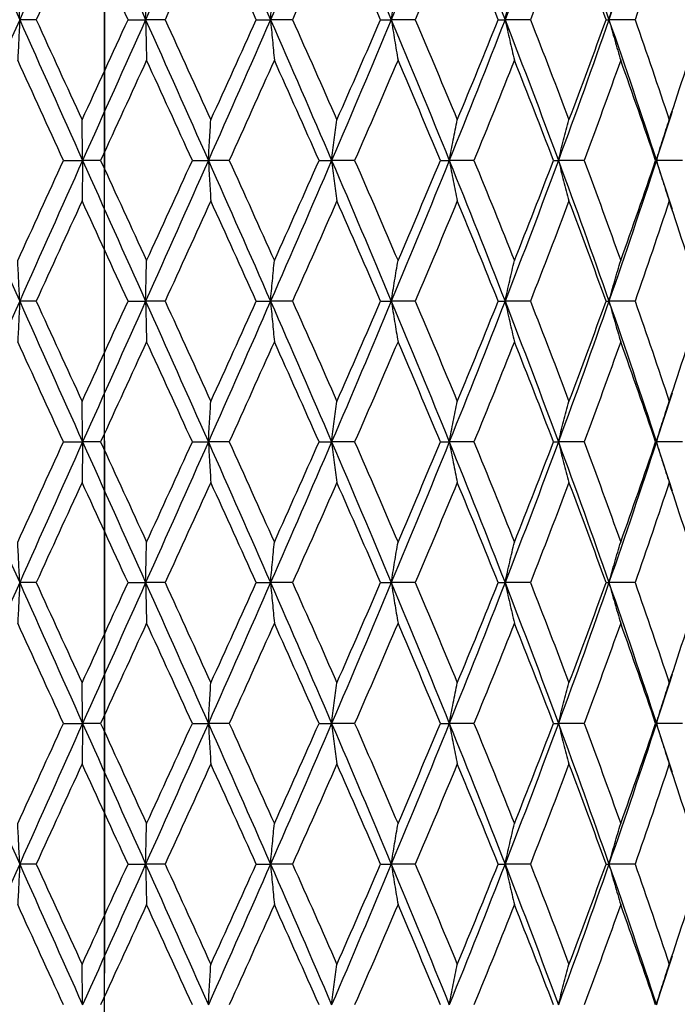
# Model space of a CAD drawing. Units: millimetres. Extents: x -174 to 1156, y 10 to 808.
# Drawn here: x 922 to 929, y 464 to 474 of the extents above; entities that cross this region are included whole.
import ezdxf

# ---------------------------------------------------------------- set-up
doc = ezdxf.new("R2010")
doc.units = ezdxf.units.MM
doc.header["$LTSCALE"] = 4
doc.linetypes.add('CHAIN', pattern=[0.3543, 0.2362, -0.0295, 0.0591, -0.0295])
doc.linetypes.add('DASH_DOT', pattern=[0.182, 0.1181, -0.0295, 0.0049, -0.0295])
for name, color, linetype, lineweight, true_color in [('Center Mark (ISO)', 1, 'DASH_DOT', 25, 0xff0000), ('Centerline (ISO)', 1, 'DASH_DOT', 25, 0xff0000), ('Dimension (ISO)', 7, 'Continuous', 18, 0x00003f), ('Visible (ISO)', 7, 'Continuous', 25, 0x00003f)]:
    doc.layers.add(name, color=color, linetype=linetype, lineweight=lineweight, true_color=true_color)
doc.styles.add('Samuel Heath (ISO)', font='tahoma.ttf')
doc.dimstyles.new('Samuel Heath (ISO)', dxfattribs={"dimscale": 4, "dimtxt": 3, "dimasz": 2.5, "dimexe": 1, "dimexo": 1.5, "dimgap": 0.762, "dimtad": 0, "dimtih": 1, "dimtoh": 1, "dimdec": 4, "dimlfac": 0.03937, "dimrnd": 1e-08, "dimzin": 1, "dimdsep": 46, "dimlunit": 5, "dimtxsty": 'Samuel Heath (ISO)', "dimcen": 0.09, "dimdle": 10, "dimclrd": 256, "dimclre": 256, "dimclrt": 256, "dimazin": 0, "dimtfac": 1, "dimtmove": 0, "dimatfit": 3, "dimfxl": 1, "dimtolj": 1, "dimtzin": 0, "dimlwd": 15, "dimlwe": 15, "dimarcsym": 0})

# ---------------------------------------------------------------- blocks, each defined once
blk = doc.blocks.new('*D10')
at = {"layer": 'Defpoints', "color": 0, "transparency": 16777216}
for p in [(891.203, 696.905), (1003.203, 696.905), (954.503, 343.455)]:
    blk.add_point(p, dxfattribs=at)
at = {"layer": 'Dimension (ISO)', "color": 176, "lineweight": 15, "true_color": 0x000080, "transparency": 16777216}
for p, q in [((897.203, 696.905), (1007.203, 696.905)), ((1003.203, 686.905), (1003.203, 537.736)), ((1003.203, 353.455), (1003.203, 502.624)), ((960.503, 343.455), (1007.203, 343.455))]:
    blk.add_line(p, q, dxfattribs=at)
at = {"layer": 'Dimension (ISO)', "color": 176, "true_color": 0x000080, "transparency": 16777216}
for points in [[(1001.536, 686.905), (1004.87, 686.905), (1003.203, 696.905)], [(1001.536, 353.455), (1004.87, 353.455), (1003.203, 343.455)]]:
    blk.add_solid(points, dxfattribs=at)
at = {"layer": 'Dimension (ISO)', "color": 176, "lineweight": 18, "true_color": 0x000080, "transparency": 16777216, "insert": (1003.203, 534.688), "char_height": 12, "attachment_point": 2, "style": 'Samuel Heath (ISO)'}
blk.add_mtext('\\A1;13{\\H1x;\\S15/16;}', dxfattribs=at)

msp = doc.modelspace()

# ---------------------------------------------------------------- linework, layer by layer
at = {"layer": 'Center Mark (ISO)', "linetype": 'CHAIN', "ltscale": 23.990969}
msp.add_line((923.20313, 495.21327), (923.20313, 227.75699), dxfattribs=at)
at = {"layer": 'Centerline (ISO)', "linetype": 'CHAIN', "ltscale": 23.990969}
msp.add_line((923.20313, 457.70509), (923.20313, 664.90509), dxfattribs=at)
at = {"layer": 'Visible (ISO)'}
for p, q in [((922.47617, 474.20509), (922.30039, 474.20509)), ((923.45418, 474.20509), (923.64154, 474.20509)), ((923.84919, 474.20509), (923.64154, 474.20509)), ((924.81933, 474.20509), (924.9719, 474.20509)), ((925.2063, 474.20509), (924.9719, 474.20509)), ((926.14468, 474.20509), (926.2587, 474.20509)), ((926.51409, 474.20509), (926.2587, 474.20509)), ((927.3976, 474.20509), (927.47027, 474.20509)), ((927.74035, 474.20509), (927.47027, 474.20509)), ((928.54724, 474.20509), (928.57677, 474.20509)), ((928.85488, 474.20509), (928.57677, 474.20509)), ((922.76717, 472.70509), (922.97025, 472.70509)), ((923.16255, 472.70509), (922.97025, 472.70509)), ((924.13964, 472.70509), (924.31013, 472.70509)), ((924.53184, 472.70509), (924.31013, 472.70509)), ((925.48905, 472.70509), (925.62276, 472.70509)), ((925.86841, 472.70509), (925.62276, 472.70509)), ((926.78217, 472.70509), (926.87581, 472.70509)), ((927.13935, 472.70509), (926.87581, 472.70509)), ((927.98716, 472.70509), (928.03842, 472.70509)), ((928.31337, 472.70509), (928.03842, 472.70509)), ((929.07436, 472.70509), (929.08198, 472.70509)), ((929.36155, 472.70509), (929.08198, 472.70509)), ((922.47617, 471.20509), (922.30039, 471.20509)), ((923.45418, 471.20509), (923.64154, 471.20509)), ((923.84919, 471.20509), (923.64154, 471.20509)), ((924.81933, 471.20509), (924.9719, 471.20509)), ((925.2063, 471.20509), (924.9719, 471.20509)), ((926.14468, 471.20509), (926.2587, 471.20509)), ((926.51409, 471.20509), (926.2587, 471.20509)), ((927.3976, 471.20509), (927.47027, 471.20509)), ((927.74035, 471.20509), (927.47027, 471.20509)), ((928.54724, 471.20509), (928.57677, 471.20509)), ((928.85488, 471.20509), (928.57677, 471.20509)), ((922.76717, 469.70509), (922.97025, 469.70509)), ((923.16255, 469.70509), (922.97025, 469.70509)), ((924.13964, 469.70509), (924.31013, 469.70509)), ((924.53184, 469.70509), (924.31013, 469.70509)), ((925.48905, 469.70509), (925.62276, 469.70509)), ((925.86841, 469.70509), (925.62276, 469.70509)), ((926.78217, 469.70509), (926.87581, 469.70509)), ((927.13935, 469.70509), (926.87581, 469.70509)), ((927.98716, 469.70509), (928.03842, 469.70509)), ((928.31337, 469.70509), (928.03842, 469.70509)), ((929.07436, 469.70509), (929.08198, 469.70509)), ((929.36155, 469.70509), (929.08198, 469.70509)), ((922.47617, 468.20509), (922.30039, 468.20509)), ((923.45418, 468.20509), (923.64154, 468.20509)), ((923.84919, 468.20509), (923.64154, 468.20509)), ((924.81933, 468.20509), (924.9719, 468.20509)), ((925.2063, 468.20509), (924.9719, 468.20509)), ((926.14468, 468.20509), (926.2587, 468.20509)), ((926.51409, 468.20509), (926.2587, 468.20509)), ((927.3976, 468.20509), (927.47027, 468.20509)), ((927.74035, 468.20509), (927.47027, 468.20509)), ((928.54724, 468.20509), (928.57677, 468.20509)), ((928.85488, 468.20509), (928.57677, 468.20509)), ((922.76717, 466.70509), (922.97025, 466.70509)), ((923.16255, 466.70509), (922.97025, 466.70509)), ((924.13964, 466.70509), (924.31013, 466.70509)), ((924.53184, 466.70509), (924.31013, 466.70509)), ((925.48905, 466.70509), (925.62276, 466.70509)), ((925.86841, 466.70509), (925.62276, 466.70509)), ((926.78217, 466.70509), (926.87581, 466.70509)), ((927.13935, 466.70509), (926.87581, 466.70509)), ((927.98716, 466.70509), (928.03842, 466.70509)), ((928.31337, 466.70509), (928.03842, 466.70509)), ((929.07436, 466.70509), (929.08198, 466.70509)), ((929.36155, 466.70509), (929.08198, 466.70509)), ((922.47617, 465.20509), (922.30039, 465.20509)), ((923.45418, 465.20509), (923.64154, 465.20509)), ((923.84919, 465.20509), (923.64154, 465.20509)), ((924.81933, 465.20509), (924.9719, 465.20509)), ((925.2063, 465.20509), (924.9719, 465.20509)), ((926.14468, 465.20509), (926.2587, 465.20509)), ((926.51409, 465.20509), (926.2587, 465.20509)), ((927.3976, 465.20509), (927.47027, 465.20509)), ((927.74035, 465.20509), (927.47027, 465.20509)), ((928.54724, 465.20509), (928.57677, 465.20509)), ((928.85488, 465.20509), (928.57677, 465.20509))]:
    msp.add_line(p, q, dxfattribs=at)
for points in [[(921.6361, 475.70509), (921.85614, 475.20509), (922.0778, 474.70509), (922.30039, 474.20509)], [(922.97025, 475.70509), (922.74649, 475.20509), (922.52298, 474.70509), (922.30039, 474.20509)], [(922.97025, 475.70509), (923.194, 475.20509), (923.418, 474.70509), (923.64154, 474.20509)], [(924.31013, 475.70509), (924.08818, 475.20509), (923.86509, 474.70509), (923.64154, 474.20509)], [(924.31013, 475.70509), (924.53209, 475.20509), (924.7529, 474.70509), (924.9719, 474.20509)], [(925.62276, 475.70509), (925.40807, 475.20509), (925.1909, 474.70509), (924.9719, 474.20509)], [(925.62276, 475.70509), (925.83745, 475.20509), (926.04965, 474.70509), (926.2587, 474.20509)], [(926.87581, 475.70509), (926.67367, 475.20509), (926.46776, 474.70509), (926.2587, 474.20509)], [(926.87581, 475.70509), (927.07794, 475.20509), (927.2763, 474.70509), (927.47027, 474.20509)], [(928.03842, 475.70509), (927.85382, 475.20509), (927.66424, 474.70509), (927.47027, 474.20509)], [(928.03842, 475.70509), (928.22303, 475.20509), (928.40266, 474.70509), (928.57677, 474.20509)], [(929.08198, 475.70509), (928.91945, 475.20509), (928.75087, 474.70509), (928.57677, 474.20509)], [(922.9648, 475.27339), (922.80171, 474.91729), (922.63875, 474.56119), (922.47617, 474.20509)], [(923.45418, 474.20509), (923.2911, 474.56119), (923.12789, 474.91729), (922.9648, 475.27339)], [(924.33603, 475.27339), (924.17426, 474.91729), (924.01189, 474.56119), (923.84919, 474.20509)], [(924.81933, 474.20509), (924.65899, 474.56119), (924.4978, 474.91729), (924.33603, 475.27339)], [(925.67936, 475.27339), (925.52288, 474.91729), (925.36511, 474.56119), (925.2063, 474.20509)], [(926.14468, 474.20509), (925.99103, 474.56119), (925.83584, 474.91729), (925.67936, 475.27339)], [(926.96172, 475.27339), (926.81439, 474.91729), (926.6651, 474.56119), (926.51409, 474.20509)], [(927.3976, 474.20509), (927.25442, 474.56119), (927.10905, 474.91729), (926.96172, 475.27339)], [(928.15153, 475.27339), (928.01698, 474.91729), (927.87985, 474.56119), (927.74035, 474.20509)], [(928.54724, 474.20509), (928.41805, 474.56119), (928.28608, 474.91729), (928.15153, 475.27339)], [(929.21949, 475.27339), (929.10103, 474.91729), (928.97943, 474.56119), (928.85488, 474.20509)], [(929.56528, 474.20509), (929.45328, 474.56119), (929.33796, 474.91729), (929.21949, 475.27339)], [(922.30039, 474.20509), (922.0778, 473.70509), (921.85614, 473.20509), (921.6361, 472.70509)], [(922.30039, 474.20509), (922.52298, 473.70509), (922.74649, 473.20509), (922.97025, 472.70509)], [(922.47617, 474.20509), (922.63875, 473.84899), (922.80171, 473.49289), (922.9648, 473.13679)], [(922.9648, 473.13679), (923.12789, 473.49289), (923.2911, 473.84899), (923.45418, 474.20509)], [(923.64154, 474.20509), (923.418, 473.70509), (923.194, 473.20509), (922.97025, 472.70509)], [(923.64154, 474.20509), (923.86509, 473.70509), (924.08818, 473.20509), (924.31013, 472.70509)], [(923.84919, 474.20509), (924.01189, 473.84899), (924.17426, 473.49289), (924.33603, 473.13679)], [(924.9719, 474.20509), (924.7529, 473.70509), (924.53209, 473.20509), (924.31013, 472.70509)], [(924.33603, 473.13679), (924.4978, 473.49289), (924.65899, 473.84899), (924.81933, 474.20509)], [(924.9719, 474.20509), (925.1909, 473.70509), (925.40807, 473.20509), (925.62276, 472.70509)], [(925.2063, 474.20509), (925.36511, 473.84899), (925.52288, 473.49289), (925.67936, 473.13679)], [(926.2587, 474.20509), (926.04965, 473.70509), (925.83745, 473.20509), (925.62276, 472.70509)], [(925.67936, 473.13679), (925.83584, 473.49289), (925.99103, 473.84899), (926.14468, 474.20509)], [(926.2587, 474.20509), (926.46776, 473.70509), (926.67367, 473.20509), (926.87581, 472.70509)], [(926.51409, 474.20509), (926.6651, 473.84899), (926.81439, 473.49289), (926.96172, 473.13679)], [(927.47027, 474.20509), (927.2763, 473.70509), (927.07794, 473.20509), (926.87581, 472.70509)], [(926.96172, 473.13679), (927.10905, 473.49289), (927.25442, 473.84899), (927.3976, 474.20509)], [(927.47027, 474.20509), (927.66424, 473.70509), (927.85382, 473.20509), (928.03842, 472.70509)], [(927.74035, 474.20509), (927.87985, 473.84899), (928.01698, 473.49289), (928.15153, 473.13679)], [(928.57677, 474.20509), (928.40266, 473.70509), (928.22303, 473.20509), (928.03842, 472.70509)], [(928.15153, 473.13679), (928.28608, 473.49289), (928.41805, 473.84899), (928.54724, 474.20509)], [(928.57677, 474.20509), (928.75087, 473.70509), (928.91945, 473.20509), (929.08198, 472.70509)], [(928.85488, 474.20509), (928.97943, 473.84899), (929.10103, 473.49289), (929.21949, 473.13679)], [(929.21949, 473.13679), (929.33796, 473.49289), (929.45328, 473.84899), (929.56528, 474.20509)], [(922.76717, 472.70509), (922.60423, 473.06119), (922.44151, 473.41729), (922.27927, 473.77339)], [(923.6518, 473.77339), (923.48887, 473.41729), (923.3257, 473.06119), (923.16255, 472.70509)], [(924.13964, 472.70509), (923.97743, 473.06119), (923.81473, 473.41729), (923.6518, 473.77339)], [(925.01328, 473.77339), (924.85366, 473.41729), (924.6931, 473.06119), (924.53184, 472.70509)], [(925.48905, 472.70509), (925.33157, 473.06119), (925.17289, 473.41729), (925.01328, 473.77339)], [(926.33018, 473.77339), (926.17781, 473.41729), (926.0238, 473.06119), (925.86841, 472.70509)], [(926.78217, 472.70509), (926.6333, 473.06119), (926.48255, 473.41729), (926.33018, 473.77339)], [(927.57009, 473.77339), (927.42871, 473.41729), (927.28506, 473.06119), (927.13935, 472.70509)], [(927.98716, 472.70509), (927.85056, 473.06119), (927.71146, 473.41729), (927.57009, 473.77339)], [(928.70246, 473.77339), (928.57557, 473.41729), (928.4458, 473.06119), (928.31337, 472.70509)], [(929.07436, 472.70509), (928.95339, 473.06119), (928.82936, 473.41729), (928.70246, 473.77339)], [(929.24889, 473.22535), (929.19399, 473.05193), (929.13835, 472.87851), (929.08198, 472.70509)], [(921.6361, 472.70509), (921.85614, 472.20509), (922.0778, 471.70509), (922.30039, 471.20509)], [(922.27927, 471.63679), (922.44151, 471.99289), (922.60423, 472.34899), (922.76717, 472.70509)], [(922.97025, 472.70509), (922.74649, 472.20509), (922.52298, 471.70509), (922.30039, 471.20509)], [(922.97025, 472.70509), (923.194, 472.20509), (923.418, 471.70509), (923.64154, 471.20509)], [(923.16255, 472.70509), (923.3257, 472.34899), (923.48887, 471.99289), (923.6518, 471.63679)], [(924.31013, 472.70509), (924.08818, 472.20509), (923.86509, 471.70509), (923.64154, 471.20509)], [(923.6518, 471.63679), (923.81473, 471.99289), (923.97743, 472.34899), (924.13964, 472.70509)], [(924.31013, 472.70509), (924.53209, 472.20509), (924.7529, 471.70509), (924.9719, 471.20509)], [(924.53184, 472.70509), (924.6931, 472.34899), (924.85366, 471.99289), (925.01328, 471.63679)], [(925.62276, 472.70509), (925.40807, 472.20509), (925.1909, 471.70509), (924.9719, 471.20509)], [(925.01328, 471.63679), (925.17289, 471.99289), (925.33157, 472.34899), (925.48905, 472.70509)], [(925.62276, 472.70509), (925.83745, 472.20509), (926.04965, 471.70509), (926.2587, 471.20509)], [(925.86841, 472.70509), (926.0238, 472.34899), (926.17781, 471.99289), (926.33018, 471.63679)], [(926.87581, 472.70509), (926.67367, 472.20509), (926.46776, 471.70509), (926.2587, 471.20509)], [(926.33018, 471.63679), (926.48255, 471.99289), (926.6333, 472.34899), (926.78217, 472.70509)], [(926.87581, 472.70509), (927.07794, 472.20509), (927.2763, 471.70509), (927.47027, 471.20509)], [(927.13935, 472.70509), (927.28506, 472.34899), (927.42871, 471.99289), (927.57009, 471.63679)], [(928.03842, 472.70509), (927.85382, 472.20509), (927.66424, 471.70509), (927.47027, 471.20509)], [(927.57009, 471.63679), (927.71146, 471.99289), (927.85056, 472.34899), (927.98716, 472.70509)], [(928.03842, 472.70509), (928.22303, 472.20509), (928.40266, 471.70509), (928.57677, 471.20509)], [(928.31337, 472.70509), (928.4458, 472.34899), (928.57557, 471.99289), (928.70246, 471.63679)], [(929.08198, 472.70509), (928.91945, 472.20509), (928.75087, 471.70509), (928.57677, 471.20509)], [(928.70246, 471.63679), (928.82936, 471.99289), (928.95339, 472.34899), (929.07436, 472.70509)], [(929.08198, 472.70509), (929.13835, 472.53167), (929.19399, 472.35825), (929.24889, 472.18483)], [(922.9648, 472.27339), (922.80171, 471.91729), (922.63875, 471.56119), (922.47617, 471.20509)], [(923.45418, 471.20509), (923.2911, 471.56119), (923.12789, 471.91729), (922.9648, 472.27339)], [(924.33603, 472.27339), (924.17426, 471.91729), (924.01189, 471.56119), (923.84919, 471.20509)], [(924.81933, 471.20509), (924.65899, 471.56119), (924.4978, 471.91729), (924.33603, 472.27339)], [(925.67936, 472.27339), (925.52288, 471.91729), (925.36511, 471.56119), (925.2063, 471.20509)], [(926.14468, 471.20509), (925.99103, 471.56119), (925.83584, 471.91729), (925.67936, 472.27339)], [(926.96172, 472.27339), (926.81439, 471.91729), (926.6651, 471.56119), (926.51409, 471.20509)], [(927.3976, 471.20509), (927.25442, 471.56119), (927.10905, 471.91729), (926.96172, 472.27339)], [(928.15153, 472.27339), (928.01698, 471.91729), (927.87985, 471.56119), (927.74035, 471.20509)], [(928.54724, 471.20509), (928.41805, 471.56119), (928.28608, 471.91729), (928.15153, 472.27339)], [(929.21949, 472.27339), (929.10103, 471.91729), (928.97943, 471.56119), (928.85488, 471.20509)], [(929.56528, 471.20509), (929.45328, 471.56119), (929.33796, 471.91729), (929.21949, 472.27339)], [(922.30039, 471.20509), (922.0778, 470.70509), (921.85614, 470.20509), (921.6361, 469.70509)], [(922.30039, 471.20509), (922.52298, 470.70509), (922.74649, 470.20509), (922.97025, 469.70509)], [(922.47617, 471.20509), (922.63875, 470.84899), (922.80171, 470.49289), (922.9648, 470.13679)], [(922.9648, 470.13679), (923.12789, 470.49289), (923.2911, 470.84899), (923.45418, 471.20509)], [(923.64154, 471.20509), (923.418, 470.70509), (923.194, 470.20509), (922.97025, 469.70509)], [(923.64154, 471.20509), (923.86509, 470.70509), (924.08818, 470.20509), (924.31013, 469.70509)], [(923.84919, 471.20509), (924.01189, 470.84899), (924.17426, 470.49289), (924.33603, 470.13679)], [(924.9719, 471.20509), (924.7529, 470.70509), (924.53209, 470.20509), (924.31013, 469.70509)], [(924.33603, 470.13679), (924.4978, 470.49289), (924.65899, 470.84899), (924.81933, 471.20509)], [(924.9719, 471.20509), (925.1909, 470.70509), (925.40807, 470.20509), (925.62276, 469.70509)], [(925.2063, 471.20509), (925.36511, 470.84899), (925.52288, 470.49289), (925.67936, 470.13679)], [(926.2587, 471.20509), (926.04965, 470.70509), (925.83745, 470.20509), (925.62276, 469.70509)], [(925.67936, 470.13679), (925.83584, 470.49289), (925.99103, 470.84899), (926.14468, 471.20509)], [(926.2587, 471.20509), (926.46776, 470.70509), (926.67367, 470.20509), (926.87581, 469.70509)], [(926.51409, 471.20509), (926.6651, 470.84899), (926.81439, 470.49289), (926.96172, 470.13679)], [(927.47027, 471.20509), (927.2763, 470.70509), (927.07794, 470.20509), (926.87581, 469.70509)], [(926.96172, 470.13679), (927.10905, 470.49289), (927.25442, 470.84899), (927.3976, 471.20509)], [(927.47027, 471.20509), (927.66424, 470.70509), (927.85382, 470.20509), (928.03842, 469.70509)], [(927.74035, 471.20509), (927.87985, 470.84899), (928.01698, 470.49289), (928.15153, 470.13679)], [(928.57677, 471.20509), (928.40266, 470.70509), (928.22303, 470.20509), (928.03842, 469.70509)], [(928.15153, 470.13679), (928.28608, 470.49289), (928.41805, 470.84899), (928.54724, 471.20509)], [(928.57677, 471.20509), (928.75087, 470.70509), (928.91945, 470.20509), (929.08198, 469.70509)], [(928.85488, 471.20509), (928.97943, 470.84899), (929.10103, 470.49289), (929.21949, 470.13679)], [(929.21949, 470.13679), (929.33796, 470.49289), (929.45328, 470.84899), (929.56528, 471.20509)], [(922.76717, 469.70509), (922.60423, 470.06119), (922.44151, 470.41729), (922.27927, 470.77339)], [(923.6518, 470.77339), (923.48887, 470.41729), (923.3257, 470.06119), (923.16255, 469.70509)], [(924.13964, 469.70509), (923.97743, 470.06119), (923.81473, 470.41729), (923.6518, 470.77339)], [(925.01328, 470.77339), (924.85366, 470.41729), (924.6931, 470.06119), (924.53184, 469.70509)], [(925.48905, 469.70509), (925.33157, 470.06119), (925.17289, 470.41729), (925.01328, 470.77339)], [(926.33018, 470.77339), (926.17781, 470.41729), (926.0238, 470.06119), (925.86841, 469.70509)], [(926.78217, 469.70509), (926.6333, 470.06119), (926.48255, 470.41729), (926.33018, 470.77339)], [(927.57009, 470.77339), (927.42871, 470.41729), (927.28506, 470.06119), (927.13935, 469.70509)], [(927.98716, 469.70509), (927.85056, 470.06119), (927.71146, 470.41729), (927.57009, 470.77339)], [(928.70246, 470.77339), (928.57557, 470.41729), (928.4458, 470.06119), (928.31337, 469.70509)], [(929.07436, 469.70509), (928.95339, 470.06119), (928.82936, 470.41729), (928.70246, 470.77339)], [(929.24889, 470.22535), (929.19399, 470.05193), (929.13835, 469.87851), (929.08198, 469.70509)], [(921.6361, 469.70509), (921.85614, 469.20509), (922.0778, 468.70509), (922.30039, 468.20509)], [(922.27927, 468.63679), (922.44151, 468.99289), (922.60423, 469.34899), (922.76717, 469.70509)], [(922.97025, 469.70509), (922.74649, 469.20509), (922.52298, 468.70509), (922.30039, 468.20509)], [(922.97025, 469.70509), (923.194, 469.20509), (923.418, 468.70509), (923.64154, 468.20509)], [(923.16255, 469.70509), (923.3257, 469.34899), (923.48887, 468.99289), (923.6518, 468.63679)], [(924.31013, 469.70509), (924.08818, 469.20509), (923.86509, 468.70509), (923.64154, 468.20509)], [(923.6518, 468.63679), (923.81473, 468.99289), (923.97743, 469.34899), (924.13964, 469.70509)], [(924.31013, 469.70509), (924.53209, 469.20509), (924.7529, 468.70509), (924.9719, 468.20509)], [(924.53184, 469.70509), (924.6931, 469.34899), (924.85366, 468.99289), (925.01328, 468.63679)], [(925.62276, 469.70509), (925.40807, 469.20509), (925.1909, 468.70509), (924.9719, 468.20509)], [(925.01328, 468.63679), (925.17289, 468.99289), (925.33157, 469.34899), (925.48905, 469.70509)], [(925.62276, 469.70509), (925.83745, 469.20509), (926.04965, 468.70509), (926.2587, 468.20509)], [(925.86841, 469.70509), (926.0238, 469.34899), (926.17781, 468.99289), (926.33018, 468.63679)], [(926.87581, 469.70509), (926.67367, 469.20509), (926.46776, 468.70509), (926.2587, 468.20509)], [(926.33018, 468.63679), (926.48255, 468.99289), (926.6333, 469.34899), (926.78217, 469.70509)], [(926.87581, 469.70509), (927.07794, 469.20509), (927.2763, 468.70509), (927.47027, 468.20509)], [(927.13935, 469.70509), (927.28506, 469.34899), (927.42871, 468.99289), (927.57009, 468.63679)], [(928.03842, 469.70509), (927.85382, 469.20509), (927.66424, 468.70509), (927.47027, 468.20509)], [(927.57009, 468.63679), (927.71146, 468.99289), (927.85056, 469.34899), (927.98716, 469.70509)], [(928.03842, 469.70509), (928.22303, 469.20509), (928.40266, 468.70509), (928.57677, 468.20509)], [(928.31337, 469.70509), (928.4458, 469.34899), (928.57557, 468.99289), (928.70246, 468.63679)], [(929.08198, 469.70509), (928.91945, 469.20509), (928.75087, 468.70509), (928.57677, 468.20509)], [(928.70246, 468.63679), (928.82936, 468.99289), (928.95339, 469.34899), (929.07436, 469.70509)], [(929.08198, 469.70509), (929.13835, 469.53167), (929.19399, 469.35825), (929.24889, 469.18483)], [(922.9648, 469.27339), (922.80171, 468.91729), (922.63875, 468.56119), (922.47617, 468.20509)], [(923.45418, 468.20509), (923.2911, 468.56119), (923.12789, 468.91729), (922.9648, 469.27339)], [(924.33603, 469.27339), (924.17426, 468.91729), (924.01189, 468.56119), (923.84919, 468.20509)], [(924.81933, 468.20509), (924.65899, 468.56119), (924.4978, 468.91729), (924.33603, 469.27339)], [(925.67936, 469.27339), (925.52288, 468.91729), (925.36511, 468.56119), (925.2063, 468.20509)], [(926.14468, 468.20509), (925.99103, 468.56119), (925.83584, 468.91729), (925.67936, 469.27339)], [(926.96172, 469.27339), (926.81439, 468.91729), (926.6651, 468.56119), (926.51409, 468.20509)], [(927.3976, 468.20509), (927.25442, 468.56119), (927.10905, 468.91729), (926.96172, 469.27339)], [(928.15153, 469.27339), (928.01698, 468.91729), (927.87985, 468.56119), (927.74035, 468.20509)], [(928.54724, 468.20509), (928.41805, 468.56119), (928.28608, 468.91729), (928.15153, 469.27339)], [(929.21949, 469.27339), (929.10103, 468.91729), (928.97943, 468.56119), (928.85488, 468.20509)], [(929.56528, 468.20509), (929.45328, 468.56119), (929.33796, 468.91729), (929.21949, 469.27339)], [(922.30039, 468.20509), (922.0778, 467.70509), (921.85614, 467.20509), (921.6361, 466.70509)], [(922.30039, 468.20509), (922.52298, 467.70509), (922.74649, 467.20509), (922.97025, 466.70509)], [(922.47617, 468.20509), (922.63875, 467.84899), (922.80171, 467.49289), (922.9648, 467.13679)], [(922.9648, 467.13679), (923.12789, 467.49289), (923.2911, 467.84899), (923.45418, 468.20509)], [(923.64154, 468.20509), (923.418, 467.70509), (923.194, 467.20509), (922.97025, 466.70509)], [(923.64154, 468.20509), (923.86509, 467.70509), (924.08818, 467.20509), (924.31013, 466.70509)], [(923.84919, 468.20509), (924.01189, 467.84899), (924.17426, 467.49289), (924.33603, 467.13679)], [(924.9719, 468.20509), (924.7529, 467.70509), (924.53209, 467.20509), (924.31013, 466.70509)], [(924.33603, 467.13679), (924.4978, 467.49289), (924.65899, 467.84899), (924.81933, 468.20509)], [(924.9719, 468.20509), (925.1909, 467.70509), (925.40807, 467.20509), (925.62276, 466.70509)], [(925.2063, 468.20509), (925.36511, 467.84899), (925.52288, 467.49289), (925.67936, 467.13679)], [(926.2587, 468.20509), (926.04965, 467.70509), (925.83745, 467.20509), (925.62276, 466.70509)], [(925.67936, 467.13679), (925.83584, 467.49289), (925.99103, 467.84899), (926.14468, 468.20509)], [(926.2587, 468.20509), (926.46776, 467.70509), (926.67367, 467.20509), (926.87581, 466.70509)], [(926.51409, 468.20509), (926.6651, 467.84899), (926.81439, 467.49289), (926.96172, 467.13679)], [(927.47027, 468.20509), (927.2763, 467.70509), (927.07794, 467.20509), (926.87581, 466.70509)], [(926.96172, 467.13679), (927.10905, 467.49289), (927.25442, 467.84899), (927.3976, 468.20509)], [(927.47027, 468.20509), (927.66424, 467.70509), (927.85382, 467.20509), (928.03842, 466.70509)], [(927.74035, 468.20509), (927.87985, 467.84899), (928.01698, 467.49289), (928.15153, 467.13679)], [(928.57677, 468.20509), (928.40266, 467.70509), (928.22303, 467.20509), (928.03842, 466.70509)], [(928.15153, 467.13679), (928.28608, 467.49289), (928.41805, 467.84899), (928.54724, 468.20509)], [(928.57677, 468.20509), (928.75087, 467.70509), (928.91945, 467.20509), (929.08198, 466.70509)], [(928.85488, 468.20509), (928.97943, 467.84899), (929.10103, 467.49289), (929.21949, 467.13679)], [(929.21949, 467.13679), (929.33796, 467.49289), (929.45328, 467.84899), (929.56528, 468.20509)], [(922.76717, 466.70509), (922.60423, 467.06119), (922.44151, 467.41729), (922.27927, 467.77339)], [(923.6518, 467.77339), (923.48887, 467.41729), (923.3257, 467.06119), (923.16255, 466.70509)], [(924.13964, 466.70509), (923.97743, 467.06119), (923.81473, 467.41729), (923.6518, 467.77339)], [(925.01328, 467.77339), (924.85366, 467.41729), (924.6931, 467.06119), (924.53184, 466.70509)], [(925.48905, 466.70509), (925.33157, 467.06119), (925.17289, 467.41729), (925.01328, 467.77339)], [(926.33018, 467.77339), (926.17781, 467.41729), (926.0238, 467.06119), (925.86841, 466.70509)], [(926.78217, 466.70509), (926.6333, 467.06119), (926.48255, 467.41729), (926.33018, 467.77339)], [(927.57009, 467.77339), (927.42871, 467.41729), (927.28506, 467.06119), (927.13935, 466.70509)], [(927.98716, 466.70509), (927.85056, 467.06119), (927.71146, 467.41729), (927.57009, 467.77339)], [(928.70246, 467.77339), (928.57557, 467.41729), (928.4458, 467.06119), (928.31337, 466.70509)], [(929.07436, 466.70509), (928.95339, 467.06119), (928.82936, 467.41729), (928.70246, 467.77339)], [(929.24889, 467.22535), (929.19399, 467.05193), (929.13835, 466.87851), (929.08198, 466.70509)], [(921.6361, 466.70509), (921.85614, 466.20509), (922.0778, 465.70509), (922.30039, 465.20509)], [(922.27927, 465.63679), (922.44151, 465.99289), (922.60423, 466.34899), (922.76717, 466.70509)], [(922.97025, 466.70509), (922.74649, 466.20509), (922.52298, 465.70509), (922.30039, 465.20509)], [(922.97025, 466.70509), (923.194, 466.20509), (923.418, 465.70509), (923.64154, 465.20509)], [(923.16255, 466.70509), (923.3257, 466.34899), (923.48887, 465.99289), (923.6518, 465.63679)], [(924.31013, 466.70509), (924.08818, 466.20509), (923.86509, 465.70509), (923.64154, 465.20509)], [(923.6518, 465.63679), (923.81473, 465.99289), (923.97743, 466.34899), (924.13964, 466.70509)], [(924.31013, 466.70509), (924.53209, 466.20509), (924.7529, 465.70509), (924.9719, 465.20509)], [(924.53184, 466.70509), (924.6931, 466.34899), (924.85366, 465.99289), (925.01328, 465.63679)], [(925.62276, 466.70509), (925.40807, 466.20509), (925.1909, 465.70509), (924.9719, 465.20509)], [(925.01328, 465.63679), (925.17289, 465.99289), (925.33157, 466.34899), (925.48905, 466.70509)], [(925.62276, 466.70509), (925.83745, 466.20509), (926.04965, 465.70509), (926.2587, 465.20509)], [(925.86841, 466.70509), (926.0238, 466.34899), (926.17781, 465.99289), (926.33018, 465.63679)], [(926.87581, 466.70509), (926.67367, 466.20509), (926.46776, 465.70509), (926.2587, 465.20509)], [(926.33018, 465.63679), (926.48255, 465.99289), (926.6333, 466.34899), (926.78217, 466.70509)], [(926.87581, 466.70509), (927.07794, 466.20509), (927.2763, 465.70509), (927.47027, 465.20509)], [(927.13935, 466.70509), (927.28506, 466.34899), (927.42871, 465.99289), (927.57009, 465.63679)], [(928.03842, 466.70509), (927.85382, 466.20509), (927.66424, 465.70509), (927.47027, 465.20509)], [(927.57009, 465.63679), (927.71146, 465.99289), (927.85056, 466.34899), (927.98716, 466.70509)], [(928.03842, 466.70509), (928.22303, 466.20509), (928.40266, 465.70509), (928.57677, 465.20509)], [(928.31337, 466.70509), (928.4458, 466.34899), (928.57557, 465.99289), (928.70246, 465.63679)], [(929.08198, 466.70509), (928.91945, 466.20509), (928.75087, 465.70509), (928.57677, 465.20509)], [(928.70246, 465.63679), (928.82936, 465.99289), (928.95339, 466.34899), (929.07436, 466.70509)], [(929.08198, 466.70509), (929.13835, 466.53167), (929.19399, 466.35825), (929.24889, 466.18483)], [(922.9648, 466.27339), (922.80171, 465.91729), (922.63875, 465.56119), (922.47617, 465.20509)], [(923.45418, 465.20509), (923.2911, 465.56119), (923.12789, 465.91729), (922.9648, 466.27339)], [(924.33603, 466.27339), (924.17426, 465.91729), (924.01189, 465.56119), (923.84919, 465.20509)], [(924.81933, 465.20509), (924.65899, 465.56119), (924.4978, 465.91729), (924.33603, 466.27339)], [(925.67936, 466.27339), (925.52288, 465.91729), (925.36511, 465.56119), (925.2063, 465.20509)], [(926.14468, 465.20509), (925.99103, 465.56119), (925.83584, 465.91729), (925.67936, 466.27339)], [(926.96172, 466.27339), (926.81439, 465.91729), (926.6651, 465.56119), (926.51409, 465.20509)], [(927.3976, 465.20509), (927.25442, 465.56119), (927.10905, 465.91729), (926.96172, 466.27339)], [(928.15153, 466.27339), (928.01698, 465.91729), (927.87985, 465.56119), (927.74035, 465.20509)], [(928.54724, 465.20509), (928.41805, 465.56119), (928.28608, 465.91729), (928.15153, 466.27339)], [(929.21949, 466.27339), (929.10103, 465.91729), (928.97943, 465.56119), (928.85488, 465.20509)], [(929.56528, 465.20509), (929.45328, 465.56119), (929.33796, 465.91729), (929.21949, 466.27339)], [(922.30039, 465.20509), (922.0778, 464.70509), (921.85614, 464.20509), (921.6361, 463.70509)], [(922.30039, 465.20509), (922.52298, 464.70509), (922.74649, 464.20509), (922.97025, 463.70509)], [(922.47617, 465.20509), (922.63875, 464.84899), (922.80171, 464.49289), (922.9648, 464.13679)], [(922.9648, 464.13679), (923.12789, 464.49289), (923.2911, 464.84899), (923.45418, 465.20509)], [(923.64154, 465.20509), (923.418, 464.70509), (923.194, 464.20509), (922.97025, 463.70509)], [(923.64154, 465.20509), (923.86509, 464.70509), (924.08818, 464.20509), (924.31013, 463.70509)], [(923.84919, 465.20509), (924.01189, 464.84899), (924.17426, 464.49289), (924.33603, 464.13679)], [(924.9719, 465.20509), (924.7529, 464.70509), (924.53209, 464.20509), (924.31013, 463.70509)], [(924.33603, 464.13679), (924.4978, 464.49289), (924.65899, 464.84899), (924.81933, 465.20509)], [(924.9719, 465.20509), (925.1909, 464.70509), (925.40807, 464.20509), (925.62276, 463.70509)], [(925.2063, 465.20509), (925.36511, 464.84899), (925.52288, 464.49289), (925.67936, 464.13679)], [(926.2587, 465.20509), (926.04965, 464.70509), (925.83745, 464.20509), (925.62276, 463.70509)], [(925.67936, 464.13679), (925.83584, 464.49289), (925.99103, 464.84899), (926.14468, 465.20509)], [(926.2587, 465.20509), (926.46776, 464.70509), (926.67367, 464.20509), (926.87581, 463.70509)], [(926.51409, 465.20509), (926.6651, 464.84899), (926.81439, 464.49289), (926.96172, 464.13679)], [(927.47027, 465.20509), (927.2763, 464.70509), (927.07794, 464.20509), (926.87581, 463.70509)], [(926.96172, 464.13679), (927.10905, 464.49289), (927.25442, 464.84899), (927.3976, 465.20509)], [(927.47027, 465.20509), (927.66424, 464.70509), (927.85382, 464.20509), (928.03842, 463.70509)], [(927.74035, 465.20509), (927.87985, 464.84899), (928.01698, 464.49289), (928.15153, 464.13679)], [(928.57677, 465.20509), (928.40266, 464.70509), (928.22303, 464.20509), (928.03842, 463.70509)], [(928.15153, 464.13679), (928.28608, 464.49289), (928.41805, 464.84899), (928.54724, 465.20509)], [(928.57677, 465.20509), (928.75087, 464.70509), (928.91945, 464.20509), (929.08198, 463.70509)], [(928.85488, 465.20509), (928.97943, 464.84899), (929.10103, 464.49289), (929.21949, 464.13679)], [(929.21949, 464.13679), (929.33796, 464.49289), (929.45328, 464.84899), (929.56528, 465.20509)], [(922.76717, 463.70509), (922.60423, 464.06119), (922.44151, 464.41729), (922.27927, 464.77339)], [(923.6518, 464.77339), (923.48887, 464.41729), (923.3257, 464.06119), (923.16255, 463.70509)], [(924.13964, 463.70509), (923.97743, 464.06119), (923.81473, 464.41729), (923.6518, 464.77339)], [(925.01328, 464.77339), (924.85366, 464.41729), (924.6931, 464.06119), (924.53184, 463.70509)], [(925.48905, 463.70509), (925.33157, 464.06119), (925.17289, 464.41729), (925.01328, 464.77339)], [(926.33018, 464.77339), (926.17781, 464.41729), (926.0238, 464.06119), (925.86841, 463.70509)], [(926.78217, 463.70509), (926.6333, 464.06119), (926.48255, 464.41729), (926.33018, 464.77339)], [(927.57009, 464.77339), (927.42871, 464.41729), (927.28506, 464.06119), (927.13935, 463.70509)], [(927.98716, 463.70509), (927.85056, 464.06119), (927.71146, 464.41729), (927.57009, 464.77339)], [(928.70246, 464.77339), (928.57557, 464.41729), (928.4458, 464.06119), (928.31337, 463.70509)], [(929.07436, 463.70509), (928.95339, 464.06119), (928.82936, 464.41729), (928.70246, 464.77339)], [(929.24889, 464.22535), (929.19399, 464.05193), (929.13835, 463.87851), (929.08198, 463.70509)]]:
    msp.add_open_spline(points, degree=3, dxfattribs=at)
for points in [[(922.30039, 474.20509), (922.29694, 474.27808), (922.29344, 474.35086), (922.2864, 474.49476), (922.28286, 474.56588), (922.27927, 474.63679)], [(923.64154, 474.20509), (923.64322, 474.27808), (923.64492, 474.35086), (923.64834, 474.49476), (923.65006, 474.56588), (923.6518, 474.63679)], [(924.9719, 474.20509), (924.97866, 474.27808), (924.98552, 474.35086), (924.99931, 474.49476), (925.00624, 474.56588), (925.01328, 474.63679)], [(926.2587, 474.20509), (926.27038, 474.27808), (926.28223, 474.35086), (926.30606, 474.49476), (926.31803, 474.56588), (926.33018, 474.63679)], [(927.47027, 474.20509), (927.48658, 474.27808), (927.50312, 474.35086), (927.5364, 474.49476), (927.55313, 474.56588), (927.57009, 474.63679)], [(928.57677, 474.20509), (928.5973, 474.27808), (928.61813, 474.35086), (928.66004, 474.49476), (928.6811, 474.56588), (928.70246, 474.63679)], [(922.30039, 474.20509), (922.29694, 474.1321), (922.29344, 474.05932), (922.2864, 473.91542), (922.28286, 473.84429), (922.27927, 473.77339)], [(923.64154, 474.20509), (923.64322, 474.1321), (923.64492, 474.05932), (923.64834, 473.91542), (923.65006, 473.84429), (923.6518, 473.77339)], [(924.9719, 474.20509), (924.97866, 474.1321), (924.98552, 474.05932), (924.99931, 473.91542), (925.00624, 473.84429), (925.01328, 473.77339)], [(926.2587, 474.20509), (926.27038, 474.1321), (926.28223, 474.05932), (926.30606, 473.91542), (926.31803, 473.84429), (926.33018, 473.77339)], [(927.47027, 474.20509), (927.48658, 474.1321), (927.50312, 474.05932), (927.5364, 473.91542), (927.55313, 473.84429), (927.57009, 473.77339)], [(928.57677, 474.20509), (928.5973, 474.1321), (928.61813, 474.05932), (928.66004, 473.91542), (928.6811, 473.84429), (928.70246, 473.77339)], [(922.97025, 472.70509), (922.96936, 472.77808), (922.96846, 472.85086), (922.96664, 472.99476), (922.96573, 473.06588), (922.9648, 473.13679)], [(924.31013, 472.70509), (924.31436, 472.77808), (924.31866, 472.85086), (924.32729, 472.99476), (924.33163, 473.06588), (924.33603, 473.13679)], [(925.62276, 472.70509), (925.63201, 472.77808), (925.64139, 472.85086), (925.66026, 472.99476), (925.66974, 473.06588), (925.67936, 473.13679)], [(926.87581, 472.70509), (926.88985, 472.77808), (926.90408, 472.85086), (926.93272, 472.99476), (926.94712, 473.06588), (926.96172, 473.13679)], [(928.03842, 472.70509), (928.0569, 472.77808), (928.07565, 472.85086), (928.11336, 472.99476), (928.13231, 473.06588), (928.15153, 473.13679)], [(929.08198, 472.70509), (929.10444, 472.77808), (929.12723, 472.85086), (929.17308, 472.99476), (929.19613, 473.06588), (929.21949, 473.13679)], [(922.97025, 472.70509), (922.96936, 472.6321), (922.96846, 472.55932), (922.96664, 472.41542), (922.96573, 472.34429), (922.9648, 472.27339)], [(924.31013, 472.70509), (924.31436, 472.6321), (924.31866, 472.55932), (924.32729, 472.41542), (924.33163, 472.34429), (924.33603, 472.27339)], [(925.62276, 472.70509), (925.63201, 472.6321), (925.64139, 472.55932), (925.66026, 472.41542), (925.66974, 472.34429), (925.67936, 472.27339)], [(926.87581, 472.70509), (926.88985, 472.6321), (926.90408, 472.55932), (926.93272, 472.41542), (926.94712, 472.34429), (926.96172, 472.27339)], [(928.03842, 472.70509), (928.0569, 472.6321), (928.07565, 472.55932), (928.11336, 472.41542), (928.13231, 472.34429), (928.15153, 472.27339)], [(929.08198, 472.70509), (929.10444, 472.6321), (929.12723, 472.55932), (929.17308, 472.41542), (929.19613, 472.34429), (929.21949, 472.27339)], [(922.30039, 471.20509), (922.29694, 471.27808), (922.29344, 471.35086), (922.2864, 471.49476), (922.28286, 471.56588), (922.27927, 471.63679)], [(923.64154, 471.20509), (923.64322, 471.27808), (923.64492, 471.35086), (923.64834, 471.49476), (923.65006, 471.56588), (923.6518, 471.63679)], [(924.9719, 471.20509), (924.97866, 471.27808), (924.98552, 471.35086), (924.99931, 471.49476), (925.00624, 471.56588), (925.01328, 471.63679)], [(926.2587, 471.20509), (926.27038, 471.27808), (926.28223, 471.35086), (926.30606, 471.49476), (926.31803, 471.56588), (926.33018, 471.63679)], [(927.47027, 471.20509), (927.48658, 471.27808), (927.50312, 471.35086), (927.5364, 471.49476), (927.55313, 471.56588), (927.57009, 471.63679)], [(928.57677, 471.20509), (928.5973, 471.27808), (928.61813, 471.35086), (928.66004, 471.49476), (928.6811, 471.56588), (928.70246, 471.63679)], [(922.30039, 471.20509), (922.29694, 471.1321), (922.29344, 471.05932), (922.2864, 470.91542), (922.28286, 470.84429), (922.27927, 470.77339)], [(923.64154, 471.20509), (923.64322, 471.1321), (923.64492, 471.05932), (923.64834, 470.91542), (923.65006, 470.84429), (923.6518, 470.77339)], [(924.9719, 471.20509), (924.97866, 471.1321), (924.98552, 471.05932), (924.99931, 470.91542), (925.00624, 470.84429), (925.01328, 470.77339)], [(926.2587, 471.20509), (926.27038, 471.1321), (926.28223, 471.05932), (926.30606, 470.91542), (926.31803, 470.84429), (926.33018, 470.77339)], [(927.47027, 471.20509), (927.48658, 471.1321), (927.50312, 471.05932), (927.5364, 470.91542), (927.55313, 470.84429), (927.57009, 470.77339)], [(928.57677, 471.20509), (928.5973, 471.1321), (928.61813, 471.05932), (928.66004, 470.91542), (928.6811, 470.84429), (928.70246, 470.77339)], [(922.97025, 469.70509), (922.96936, 469.77808), (922.96846, 469.85086), (922.96664, 469.99476), (922.96573, 470.06588), (922.9648, 470.13679)], [(924.31013, 469.70509), (924.31436, 469.77808), (924.31866, 469.85086), (924.32729, 469.99476), (924.33163, 470.06588), (924.33603, 470.13679)], [(925.62276, 469.70509), (925.63201, 469.77808), (925.64139, 469.85086), (925.66026, 469.99476), (925.66974, 470.06588), (925.67936, 470.13679)], [(926.87581, 469.70509), (926.88985, 469.77808), (926.90408, 469.85086), (926.93272, 469.99476), (926.94712, 470.06588), (926.96172, 470.13679)], [(928.03842, 469.70509), (928.0569, 469.77808), (928.07565, 469.85086), (928.11336, 469.99476), (928.13231, 470.06588), (928.15153, 470.13679)], [(929.08198, 469.70509), (929.10444, 469.77808), (929.12723, 469.85086), (929.17308, 469.99476), (929.19613, 470.06588), (929.21949, 470.13679)], [(922.97025, 469.70509), (922.96936, 469.6321), (922.96846, 469.55932), (922.96664, 469.41542), (922.96573, 469.34429), (922.9648, 469.27339)], [(924.31013, 469.70509), (924.31436, 469.6321), (924.31866, 469.55932), (924.32729, 469.41542), (924.33163, 469.34429), (924.33603, 469.27339)], [(925.62276, 469.70509), (925.63201, 469.6321), (925.64139, 469.55932), (925.66026, 469.41542), (925.66974, 469.34429), (925.67936, 469.27339)], [(926.87581, 469.70509), (926.88985, 469.6321), (926.90408, 469.55932), (926.93272, 469.41542), (926.94712, 469.34429), (926.96172, 469.27339)], [(928.03842, 469.70509), (928.0569, 469.6321), (928.07565, 469.55932), (928.11336, 469.41542), (928.13231, 469.34429), (928.15153, 469.27339)], [(929.08198, 469.70509), (929.10444, 469.6321), (929.12723, 469.55932), (929.17308, 469.41542), (929.19613, 469.34429), (929.21949, 469.27339)], [(922.30039, 468.20509), (922.29694, 468.27808), (922.29344, 468.35086), (922.2864, 468.49476), (922.28286, 468.56588), (922.27927, 468.63679)], [(923.64154, 468.20509), (923.64322, 468.27808), (923.64492, 468.35086), (923.64834, 468.49476), (923.65006, 468.56588), (923.6518, 468.63679)], [(924.9719, 468.20509), (924.97866, 468.27808), (924.98552, 468.35086), (924.99931, 468.49476), (925.00624, 468.56588), (925.01328, 468.63679)], [(926.2587, 468.20509), (926.27038, 468.27808), (926.28223, 468.35086), (926.30606, 468.49476), (926.31803, 468.56588), (926.33018, 468.63679)], [(927.47027, 468.20509), (927.48658, 468.27808), (927.50312, 468.35086), (927.5364, 468.49476), (927.55313, 468.56588), (927.57009, 468.63679)], [(928.57677, 468.20509), (928.5973, 468.27808), (928.61813, 468.35086), (928.66004, 468.49476), (928.6811, 468.56588), (928.70246, 468.63679)], [(922.30039, 468.20509), (922.29694, 468.1321), (922.29344, 468.05932), (922.2864, 467.91542), (922.28286, 467.84429), (922.27927, 467.77339)], [(923.64154, 468.20509), (923.64322, 468.1321), (923.64492, 468.05932), (923.64834, 467.91542), (923.65006, 467.84429), (923.6518, 467.77339)], [(924.9719, 468.20509), (924.97866, 468.1321), (924.98552, 468.05932), (924.99931, 467.91542), (925.00624, 467.84429), (925.01328, 467.77339)], [(926.2587, 468.20509), (926.27038, 468.1321), (926.28223, 468.05932), (926.30606, 467.91542), (926.31803, 467.84429), (926.33018, 467.77339)], [(927.47027, 468.20509), (927.48658, 468.1321), (927.50312, 468.05932), (927.5364, 467.91542), (927.55313, 467.84429), (927.57009, 467.77339)], [(928.57677, 468.20509), (928.5973, 468.1321), (928.61813, 468.05932), (928.66004, 467.91542), (928.6811, 467.84429), (928.70246, 467.77339)], [(922.97025, 466.70509), (922.96936, 466.77808), (922.96846, 466.85086), (922.96664, 466.99476), (922.96573, 467.06588), (922.9648, 467.13679)], [(924.31013, 466.70509), (924.31436, 466.77808), (924.31866, 466.85086), (924.32729, 466.99476), (924.33163, 467.06588), (924.33603, 467.13679)], [(925.62276, 466.70509), (925.63201, 466.77808), (925.64139, 466.85086), (925.66026, 466.99476), (925.66974, 467.06588), (925.67936, 467.13679)], [(926.87581, 466.70509), (926.88985, 466.77808), (926.90408, 466.85086), (926.93272, 466.99476), (926.94712, 467.06588), (926.96172, 467.13679)], [(928.03842, 466.70509), (928.0569, 466.77808), (928.07565, 466.85086), (928.11336, 466.99476), (928.13231, 467.06588), (928.15153, 467.13679)], [(929.08198, 466.70509), (929.10444, 466.77808), (929.12723, 466.85086), (929.17308, 466.99476), (929.19613, 467.06588), (929.21949, 467.13679)], [(922.97025, 466.70509), (922.96936, 466.6321), (922.96846, 466.55932), (922.96664, 466.41542), (922.96573, 466.34429), (922.9648, 466.27339)], [(924.31013, 466.70509), (924.31436, 466.6321), (924.31866, 466.55932), (924.32729, 466.41542), (924.33163, 466.34429), (924.33603, 466.27339)], [(925.62276, 466.70509), (925.63201, 466.6321), (925.64139, 466.55932), (925.66026, 466.41542), (925.66974, 466.34429), (925.67936, 466.27339)], [(926.87581, 466.70509), (926.88985, 466.6321), (926.90408, 466.55932), (926.93272, 466.41542), (926.94712, 466.34429), (926.96172, 466.27339)], [(928.03842, 466.70509), (928.0569, 466.6321), (928.07565, 466.55932), (928.11336, 466.41542), (928.13231, 466.34429), (928.15153, 466.27339)], [(929.08198, 466.70509), (929.10444, 466.6321), (929.12723, 466.55932), (929.17308, 466.41542), (929.19613, 466.34429), (929.21949, 466.27339)], [(922.30039, 465.20509), (922.29694, 465.27808), (922.29344, 465.35086), (922.2864, 465.49476), (922.28286, 465.56588), (922.27927, 465.63679)], [(923.64154, 465.20509), (923.64322, 465.27808), (923.64492, 465.35086), (923.64834, 465.49476), (923.65006, 465.56588), (923.6518, 465.63679)], [(924.9719, 465.20509), (924.97866, 465.27808), (924.98552, 465.35086), (924.99931, 465.49476), (925.00624, 465.56588), (925.01328, 465.63679)], [(926.2587, 465.20509), (926.27038, 465.27808), (926.28223, 465.35086), (926.30606, 465.49476), (926.31803, 465.56588), (926.33018, 465.63679)], [(927.47027, 465.20509), (927.48658, 465.27808), (927.50312, 465.35086), (927.5364, 465.49476), (927.55313, 465.56588), (927.57009, 465.63679)], [(928.57677, 465.20509), (928.5973, 465.27808), (928.61813, 465.35086), (928.66004, 465.49476), (928.6811, 465.56588), (928.70246, 465.63679)], [(922.30039, 465.20509), (922.29694, 465.1321), (922.29344, 465.05932), (922.2864, 464.91542), (922.28286, 464.84429), (922.27927, 464.77339)], [(923.64154, 465.20509), (923.64322, 465.1321), (923.64492, 465.05932), (923.64834, 464.91542), (923.65006, 464.84429), (923.6518, 464.77339)], [(924.9719, 465.20509), (924.97866, 465.1321), (924.98552, 465.05932), (924.99931, 464.91542), (925.00624, 464.84429), (925.01328, 464.77339)], [(926.2587, 465.20509), (926.27038, 465.1321), (926.28223, 465.05932), (926.30606, 464.91542), (926.31803, 464.84429), (926.33018, 464.77339)], [(927.47027, 465.20509), (927.48658, 465.1321), (927.50312, 465.05932), (927.5364, 464.91542), (927.55313, 464.84429), (927.57009, 464.77339)], [(928.57677, 465.20509), (928.5973, 465.1321), (928.61813, 465.05932), (928.66004, 464.91542), (928.6811, 464.84429), (928.70246, 464.77339)], [(922.97025, 463.70509), (922.96936, 463.77808), (922.96846, 463.85086), (922.96664, 463.99476), (922.96573, 464.06588), (922.9648, 464.13679)], [(924.31013, 463.70509), (924.31436, 463.77808), (924.31866, 463.85086), (924.32729, 463.99476), (924.33163, 464.06588), (924.33603, 464.13679)], [(925.62276, 463.70509), (925.63201, 463.77808), (925.64139, 463.85086), (925.66026, 463.99476), (925.66974, 464.06588), (925.67936, 464.13679)], [(926.87581, 463.70509), (926.88985, 463.77808), (926.90408, 463.85086), (926.93272, 463.99476), (926.94712, 464.06588), (926.96172, 464.13679)], [(928.03842, 463.70509), (928.0569, 463.77808), (928.07565, 463.85086), (928.11336, 463.99476), (928.13231, 464.06588), (928.15153, 464.13679)], [(929.08198, 463.70509), (929.10444, 463.77808), (929.12723, 463.85086), (929.17308, 463.99476), (929.19613, 464.06588), (929.21949, 464.13679)]]:
    msp.add_open_spline(points, degree=3, knots=[0, 0, 0, 0, 0.0239914448, 0.0239914448, 0.0475790631, 0.0475790631, 0.0475790631, 0.0475790631], dxfattribs=at)

# ---------------------------------------------------------------- dimensions: what is measured, and where the dimension line sits
at = {"layer": 'Dimension (ISO)', "color": 176, "lineweight": 18, "true_color": 0x000080}
dim = msp.add_linear_dim(base=(1003.20313, 696.90509), p1=(954.50313, 343.45509), p2=(891.20313, 696.90509), angle=270, dimstyle='Samuel Heath (ISO)', override={"dimgap": 0.762, "dimdec": 4, "dimlfac": 0.03937, "dimtol": 0, "dimlim": 0, "dimtp": 0, "dimtm": 0, "dimtdec": 2, "dimtofl": 0, "dimatfit": 1}, dxfattribs=at)
dim.commit()
dim.dimension.update_dxf_attribs({"geometry": '*D10', "text_midpoint": (1003.20313, 520.18009), "dimtype": 160})

doc.saveas('drawing.dxf')
